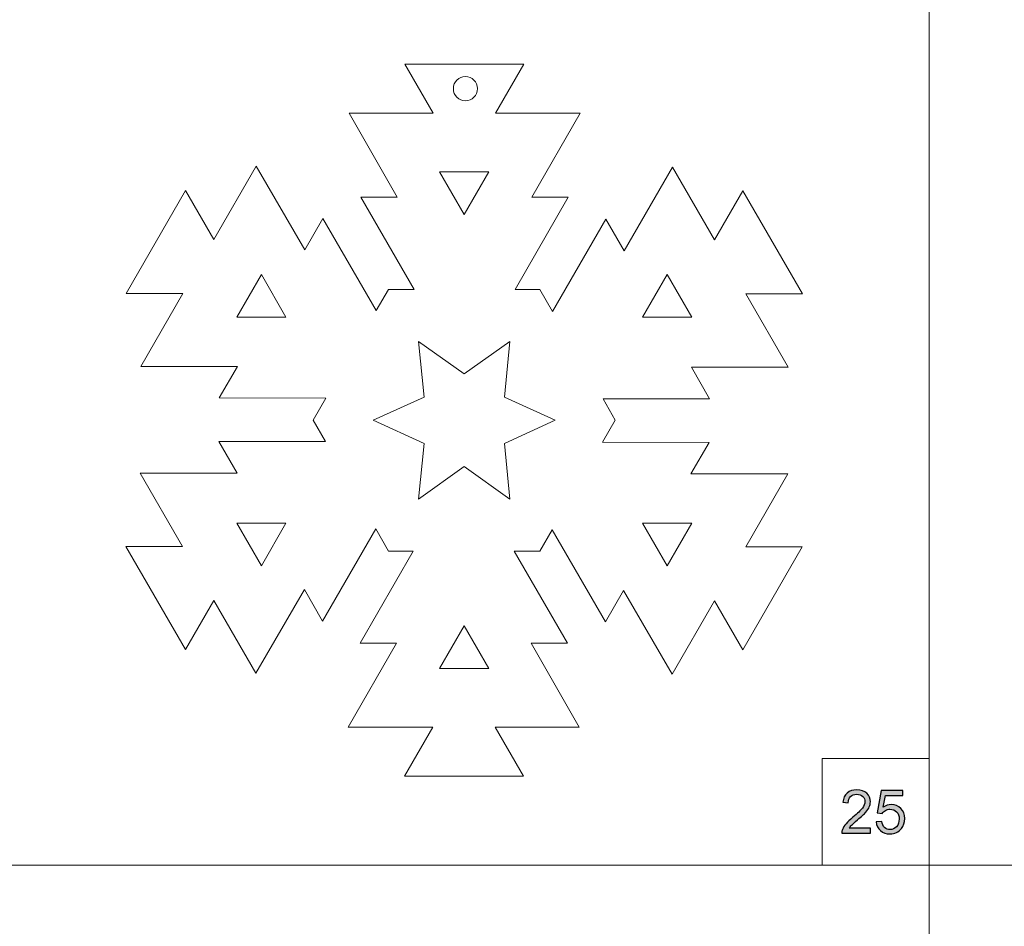
# Model space of a CAD drawing. Units: millimetres. Extents: x -654 to 652, y -308 to 317.
# Drawn here: x -129 to 10, y -66 to 61 of the extents above; entities that cross this region are included whole.
import ezdxf

# ---------------------------------------------------------------- set-up
doc = ezdxf.new("R2010")
doc.units = ezdxf.units.MM
doc.header["$MEASUREMENT"] = 0
doc.layers.add('layer 1', color=7, linetype='Continuous')

msp = doc.modelspace()

# ---------------------------------------------------------------- hatches: boundary and pattern name
at = {"layer": 'layer 1', "true_color": 0x2b2a29}
h = msp.add_hatch(color=250, dxfattribs=at)
edge = h.paths.add_edge_path()
edge.add_spline(control_points=[(-9.1834, -52.66), (-9.1834, -52.66), (-9.1834, -53.3712), (-9.1834, -53.3712), (-9.1834, -53.3712), (-13.1967, -53.3712), (-13.1967, -53.3712), (-13.2023, -53.192), (-13.1727, -53.0198), (-13.1092, -52.8533), (-13.0062, -52.5809), (-12.8411, -52.3115), (-12.6139, -52.0475), (-12.3867, -51.7837), (-12.0621, -51.4789), (-11.6402, -51.1331), (-10.984, -50.5927), (-10.5381, -50.165), (-10.3053, -49.8491), (-10.071, -49.5329), (-9.9539, -49.2338), (-9.9539, -48.9516), (-9.9539, -48.6566), (-10.0598, -48.4083), (-10.2714, -48.2051), (-10.4831, -48.0033), (-10.7597, -47.9017), (-11.0997, -47.9017), (-11.4596, -47.9017), (-11.7474, -48.0089), (-11.9633, -48.2234), (-12.1793, -48.4364), (-12.2879, -48.7328), (-12.2907, -49.1124), (-12.2907, -49.1124), (-13.0527, -49.0362), (-13.0527, -49.0362), (-13.0005, -48.4661), (-12.803, -48.0314), (-12.4615, -47.7324), (-12.1186, -47.4331), (-11.66, -47.2836), (-11.0828, -47.2836), (-10.5014, -47.2836), (-10.04, -47.4445), (-9.7013, -47.7676), (-9.3613, -48.0908), (-9.1919, -48.4915), (-9.1919, -48.9685), (-9.1919, -49.2111), (-9.2413, -49.4497), (-9.3415, -49.684), (-9.4403, -49.9196), (-9.6054, -50.1666), (-9.8354, -50.4261), (-10.0668, -50.6843), (-10.4492, -51.0413), (-10.9826, -51.4929), (-11.4299, -51.8684), (-11.7178, -52.1224), (-11.8448, -52.2564), (-11.9718, -52.3904), (-12.0762, -52.5245), (-12.1595, -52.66), (-12.1595, -52.66), (-9.1834, -52.66), (-9.1834, -52.66)], knot_values=[0, 0, 0, 0, 0.04545455, 0.04545455, 0.04545455, 0.09090909, 0.09090909, 0.09090909, 0.13636364, 0.13636364, 0.13636364, 0.18181818, 0.18181818, 0.18181818, 0.22727273, 0.22727273, 0.22727273, 0.27272727, 0.27272727, 0.27272727, 0.31818182, 0.31818182, 0.31818182, 0.36363636, 0.36363636, 0.36363636, 0.40909091, 0.40909091, 0.40909091, 0.45454545, 0.45454545, 0.45454545, 0.5, 0.5, 0.5, 0.54545455, 0.54545455, 0.54545455, 0.59090909, 0.59090909, 0.59090909, 0.63636364, 0.63636364, 0.63636364, 0.68181818, 0.68181818, 0.68181818, 0.72727273, 0.72727273, 0.72727273, 0.77272727, 0.77272727, 0.77272727, 0.81818182, 0.81818182, 0.81818182, 0.86363636, 0.86363636, 0.86363636, 0.90909091, 0.90909091, 0.90909091, 0.95454545, 0.95454545, 0.95454545, 1, 1, 1, 1], degree=3, periodic=1)
h = msp.add_hatch(color=250, dxfattribs=at)
edge = h.paths.add_edge_path()
edge.add_spline(control_points=[(-8.3777, -51.7795), (-8.3777, -51.7795), (-7.5988, -51.7202), (-7.5988, -51.7202), (-7.5409, -52.0998), (-7.4069, -52.3848), (-7.198, -52.5766), (-6.9892, -52.7671), (-6.7337, -52.8632), (-6.4332, -52.8632), (-6.0705, -52.8632), (-5.7671, -52.7277), (-5.5202, -52.4581), (-5.2747, -52.1872), (-5.1519, -51.8287), (-5.1519, -51.3828), (-5.1519, -50.9582), (-5.269, -50.6238), (-5.5047, -50.3782), (-5.7403, -50.1327), (-6.0522, -50.0099), (-6.4402, -50.0099), (-6.6815, -50.0099), (-6.8974, -50.065), (-7.0893, -50.175), (-7.2798, -50.2851), (-7.4294, -50.4276), (-7.5395, -50.6026), (-7.5395, -50.6026), (-8.2422, -50.501), (-8.2422, -50.501), (-8.2422, -50.501), (-7.658, -47.3852), (-7.658, -47.3852), (-7.658, -47.3852), (-4.6524, -47.3852), (-4.6524, -47.3852), (-4.6524, -47.3852), (-4.6524, -48.0964), (-4.6524, -48.0964), (-4.6524, -48.0964), (-7.0639, -48.0964), (-7.0639, -48.0964), (-7.0639, -48.0964), (-7.3871, -49.7318), (-7.3871, -49.7318), (-7.0244, -49.4765), (-6.6434, -49.3495), (-6.2455, -49.3495), (-5.7177, -49.3495), (-5.2718, -49.5329), (-4.9092, -49.8999), (-4.5465, -50.2666), (-4.3645, -50.7381), (-4.3645, -51.3138), (-4.3645, -51.8627), (-4.5239, -52.3369), (-4.8429, -52.7362), (-5.2309, -53.2273), (-5.7615, -53.4728), (-6.4332, -53.4728), (-6.9835, -53.4728), (-7.4323, -53.3175), (-7.7808, -53.0084), (-8.1293, -52.6994), (-8.3283, -52.2903), (-8.3777, -51.7795)], knot_values=[0, 0, 0, 0, 0.04545455, 0.04545455, 0.04545455, 0.09090909, 0.09090909, 0.09090909, 0.13636364, 0.13636364, 0.13636364, 0.18181818, 0.18181818, 0.18181818, 0.22727273, 0.22727273, 0.22727273, 0.27272727, 0.27272727, 0.27272727, 0.31818182, 0.31818182, 0.31818182, 0.36363636, 0.36363636, 0.36363636, 0.40909091, 0.40909091, 0.40909091, 0.45454545, 0.45454545, 0.45454545, 0.5, 0.5, 0.5, 0.54545455, 0.54545455, 0.54545455, 0.59090909, 0.59090909, 0.59090909, 0.63636364, 0.63636364, 0.63636364, 0.68181818, 0.68181818, 0.68181818, 0.72727273, 0.72727273, 0.72727273, 0.77272727, 0.77272727, 0.77272727, 0.81818182, 0.81818182, 0.81818182, 0.86363636, 0.86363636, 0.86363636, 0.90909091, 0.90909091, 0.90909091, 0.95454545, 0.95454545, 0.95454545, 1, 1, 1, 1], degree=3, periodic=1)

# ---------------------------------------------------------------- linework, layer by layer
at = {"layer": 'layer 1', "color": 250, "lineweight": 9}
for points, knots in [([(-131.4829, 67.1217), (-131.4829, 67.1217), (-0.9461, 67.1217), (-0.9461, 67.1217), (-0.9461, 67.1217), (-0.9461, -57.8781), (-0.9461, -57.8781), (-0.9461, -57.8781), (-131.4829, -57.8781), (-131.4829, -57.8781), (-131.4829, -57.8781), (-131.4829, 67.1217), (-131.4829, 67.1217)], [0, 0, 0, 0, 0.25, 0.25, 0.25, 0.5, 0.5, 0.5, 0.75, 0.75, 0.75, 1, 1, 1, 1]), ([(-0.9461, 67.1217), (-0.9461, 67.1217), (129.5907, 67.1217), (129.5907, 67.1217), (129.5907, 67.1217), (129.5907, -57.8781), (129.5907, -57.8781), (129.5907, -57.8781), (-0.9461, -57.8781), (-0.9461, -57.8781), (-0.9461, -57.8781), (-0.9461, 67.1217), (-0.9461, 67.1217)], [0, 0, 0, 0, 0.25, 0.25, 0.25, 0.5, 0.5, 0.5, 0.75, 0.75, 0.75, 1, 1, 1, 1]), ([(-26.6955, -13.1382), (-26.6955, -13.1382), (-26.6955, -13.1382), (-26.6955, -13.1382), (-26.6955, -13.1382), (-18.7463, -13.1507), (-18.7463, -13.1507), (-18.7463, -13.1507), (-27.1018, -27.6229), (-27.1018, -27.6229), (-27.1018, -27.6229), (-31.0875, -20.7453), (-31.0875, -20.7453), (-31.0875, -20.7453), (-37.0273, -31.0336), (-37.0273, -31.0336), (-37.0273, -31.0336), (-43.8403, -19.2766), (-43.8403, -19.2766), (-43.8403, -19.2766), (-46.3836, -23.682), (-46.3836, -23.682), (-46.3836, -23.682), (-53.8781, -10.7495), (-53.8781, -10.7495), (-53.8781, -10.7495), (-55.6058, -13.7424), (-55.6058, -13.7424), (-55.6058, -13.7424), (-59.1795, -13.7424), (-59.1795, -13.7424), (-59.1795, -13.7424), (-51.7268, -26.6988), (-51.7268, -26.6988), (-51.7268, -26.6988), (-56.8271, -26.6988), (-56.8271, -26.6988), (-56.8271, -26.6988), (-50.0519, -38.4776), (-50.0519, -38.4776), (-50.0519, -38.4776), (-61.8444, -38.4776), (-61.8444, -38.4776), (-61.8444, -38.4776), (-57.881, -45.368), (-57.881, -45.368), (-57.881, -45.368), (-74.5917, -45.368), (-74.5917, -45.368), (-74.5917, -45.368), (-70.6283, -38.4776), (-70.6283, -38.4776), (-70.6283, -38.4776), (-82.5082, -38.4777), (-82.5082, -38.4777), (-82.5082, -38.4777), (-75.7332, -26.6988), (-75.7332, -26.6988), (-75.7332, -26.6988), (-80.8198, -26.6988), (-80.8198, -26.6988), (-80.8198, -26.6988), (-73.3672, -13.7424), (-73.3672, -13.7424), (-73.3672, -13.7424), (-76.823, -13.7424), (-76.823, -13.7424), (-76.823, -13.7424), (-78.6096, -10.6477), (-78.6096, -10.6477), (-78.6096, -10.6477), (-86.104, -23.58), (-86.104, -23.58), (-86.104, -23.58), (-88.6543, -19.1632), (-88.6543, -19.1632), (-88.6543, -19.1632), (-95.4671, -30.9196), (-95.4671, -30.9196), (-95.4671, -30.9196), (-101.3635, -20.7069), (-101.3635, -20.7069), (-101.3635, -20.7069), (-105.3491, -27.5848), (-105.3491, -27.5848), (-105.3491, -27.5848), (-113.7046, -13.1128), (-113.7046, -13.1128), (-113.7046, -13.1128), (-105.7554, -13.1), (-105.7554, -13.1), (-105.7554, -13.1), (-111.6954, -2.8119), (-111.6954, -2.8119), (-111.6954, -2.8119), (-98.1073, -2.7899), (-98.1073, -2.7899), (-98.1073, -2.7899), (-100.6506, 1.6152), (-100.6506, 1.6152), (-100.6506, 1.6152), (-85.7038, 1.6394), (-85.7038, 1.6394), (-85.7038, 1.6394), (-87.4315, 4.6321), (-87.4315, 4.6321), (-87.4315, 4.6321), (-85.6447, 7.7268), (-85.6447, 7.7268), (-85.6447, 7.7268), (-100.5918, 7.7509), (-100.5918, 7.7509), (-100.5918, 7.7509), (-98.0416, 12.168), (-98.0416, 12.168), (-98.0416, 12.168), (-111.6297, 12.1898), (-111.6297, 12.1898), (-111.6297, 12.1898), (-105.7333, 22.4023), (-105.7333, 22.4023), (-105.7333, 22.4023), (-113.6825, 22.4152), (-113.6825, 22.4152), (-113.6825, 22.4152), (-105.327, 36.8871), (-105.327, 36.8871), (-105.327, 36.8871), (-101.3413, 30.0096), (-101.3413, 30.0096), (-101.3413, 30.0096), (-95.4015, 40.2977), (-95.4015, 40.2977), (-95.4015, 40.2977), (-88.5885, 28.541), (-88.5885, 28.541), (-88.5885, 28.541), (-86.0452, 32.9463), (-86.0452, 32.9463), (-86.0452, 32.9463), (-78.5507, 20.0141), (-78.5507, 20.0141), (-78.5507, 20.0141), (-76.823, 23.0066), (-76.823, 23.0066), (-76.823, 23.0066), (-73.2495, 23.0066), (-73.2495, 23.0066), (-73.2495, 23.0066), (-80.702, 35.963), (-80.702, 35.963), (-80.702, 35.963), (-75.6019, 35.963), (-75.6019, 35.963), (-75.6019, 35.963), (-82.3769, 47.7413), (-82.3769, 47.7413), (-82.3769, 47.7413), (-70.5844, 47.7413), (-70.5844, 47.7413), (-70.5844, 47.7413), (-74.5478, 54.6319), (-74.5478, 54.6319), (-74.5478, 54.6319), (-57.8373, 54.6319), (-57.8373, 54.6319), (-57.8373, 54.6319), (-61.8005, 47.7413), (-61.8005, 47.7413), (-61.8005, 47.7413), (-49.9207, 47.7413), (-49.9207, 47.7413), (-49.9207, 47.7413), (-56.6959, 35.963), (-56.6959, 35.963), (-56.6959, 35.963), (-51.6092, 35.963), (-51.6092, 35.963), (-51.6092, 35.963), (-59.0619, 23.0066), (-59.0619, 23.0066), (-59.0619, 23.0066), (-55.606, 23.0066), (-55.606, 23.0066), (-55.606, 23.0066), (-53.8193, 19.9122), (-53.8193, 19.9122), (-53.8193, 19.9122), (-46.3251, 32.8447), (-46.3251, 32.8447), (-46.3251, 32.8447), (-43.7749, 28.4277), (-43.7749, 28.4277), (-43.7749, 28.4277), (-36.9618, 40.1844), (-36.9618, 40.1844), (-36.9618, 40.1844), (-31.0655, 29.9717), (-31.0655, 29.9717), (-31.0655, 29.9717), (-27.0799, 36.8496), (-27.0799, 36.8496), (-27.0799, 36.8496), (-18.7242, 22.3775), (-18.7242, 22.3775), (-18.7242, 22.3775), (-26.6734, 22.3644), (-26.6734, 22.3644), (-26.6734, 22.3644), (-20.7334, 12.0761), (-20.7334, 12.0761), (-20.7334, 12.0761), (-34.3217, 12.0544), (-34.3217, 12.0544), (-34.3217, 12.0544), (-31.7782, 7.6492), (-31.7782, 7.6492), (-31.7782, 7.6492), (-46.7251, 7.6251), (-46.7251, 7.6251), (-46.7251, 7.6251), (-44.9973, 4.6321), (-44.9973, 4.6321), (-44.9973, 4.6321), (-46.7841, 1.5376), (-46.7841, 1.5376), (-46.7841, 1.5376), (-31.8371, 1.5134), (-31.8371, 1.5134), (-31.8371, 1.5134), (-34.3874, -2.9033), (-34.3874, -2.9033), (-34.3874, -2.9033), (-20.7991, -2.9254), (-20.7991, -2.9254), (-20.7991, -2.9254), (-26.6955, -13.1382), (-26.6955, -13.1382)], [0, 0, 0, 0, 0.01265823, 0.01265823, 0.01265823, 0.02531646, 0.02531646, 0.02531646, 0.03797468, 0.03797468, 0.03797468, 0.05063291, 0.05063291, 0.05063291, 0.06329114, 0.06329114, 0.06329114, 0.07594937, 0.07594937, 0.07594937, 0.08860759, 0.08860759, 0.08860759, 0.10126582, 0.10126582, 0.10126582, 0.11392405, 0.11392405, 0.11392405, 0.12658228, 0.12658228, 0.12658228, 0.13924051, 0.13924051, 0.13924051, 0.15189873, 0.15189873, 0.15189873, 0.16455696, 0.16455696, 0.16455696, 0.17721519, 0.17721519, 0.17721519, 0.18987342, 0.18987342, 0.18987342, 0.20253165, 0.20253165, 0.20253165, 0.21518987, 0.21518987, 0.21518987, 0.2278481, 0.2278481, 0.2278481, 0.24050633, 0.24050633, 0.24050633, 0.25316456, 0.25316456, 0.25316456, 0.26582278, 0.26582278, 0.26582278, 0.27848101, 0.27848101, 0.27848101, 0.29113924, 0.29113924, 0.29113924, 0.30379747, 0.30379747, 0.30379747, 0.3164557, 0.3164557, 0.3164557, 0.32911392, 0.32911392, 0.32911392, 0.34177215, 0.34177215, 0.34177215, 0.35443038, 0.35443038, 0.35443038, 0.36708861, 0.36708861, 0.36708861, 0.37974684, 0.37974684, 0.37974684, 0.39240506, 0.39240506, 0.39240506, 0.40506329, 0.40506329, 0.40506329, 0.41772152, 0.41772152, 0.41772152, 0.43037975, 0.43037975, 0.43037975, 0.44303797, 0.44303797, 0.44303797, 0.4556962, 0.4556962, 0.4556962, 0.46835443, 0.46835443, 0.46835443, 0.48101266, 0.48101266, 0.48101266, 0.49367089, 0.49367089, 0.49367089, 0.50632911, 0.50632911, 0.50632911, 0.51898734, 0.51898734, 0.51898734, 0.53164557, 0.53164557, 0.53164557, 0.5443038, 0.5443038, 0.5443038, 0.55696203, 0.55696203, 0.55696203, 0.56962025, 0.56962025, 0.56962025, 0.58227848, 0.58227848, 0.58227848, 0.59493671, 0.59493671, 0.59493671, 0.60759494, 0.60759494, 0.60759494, 0.62025316, 0.62025316, 0.62025316, 0.63291139, 0.63291139, 0.63291139, 0.64556962, 0.64556962, 0.64556962, 0.65822785, 0.65822785, 0.65822785, 0.67088608, 0.67088608, 0.67088608, 0.6835443, 0.6835443, 0.6835443, 0.69620253, 0.69620253, 0.69620253, 0.70886076, 0.70886076, 0.70886076, 0.72151899, 0.72151899, 0.72151899, 0.73417722, 0.73417722, 0.73417722, 0.74683544, 0.74683544, 0.74683544, 0.75949367, 0.75949367, 0.75949367, 0.7721519, 0.7721519, 0.7721519, 0.78481013, 0.78481013, 0.78481013, 0.79746835, 0.79746835, 0.79746835, 0.81012658, 0.81012658, 0.81012658, 0.82278481, 0.82278481, 0.82278481, 0.83544304, 0.83544304, 0.83544304, 0.84810127, 0.84810127, 0.84810127, 0.86075949, 0.86075949, 0.86075949, 0.87341772, 0.87341772, 0.87341772, 0.88607595, 0.88607595, 0.88607595, 0.89873418, 0.89873418, 0.89873418, 0.91139241, 0.91139241, 0.91139241, 0.92405063, 0.92405063, 0.92405063, 0.93670886, 0.93670886, 0.93670886, 0.94936709, 0.94936709, 0.94936709, 0.96202532, 0.96202532, 0.96202532, 0.97468354, 0.97468354, 0.97468354, 0.98734177, 0.98734177, 0.98734177, 1, 1, 1, 1]), ([(-15.9461, -42.8781), (-15.9461, -42.8781), (-0.9461, -42.8781), (-0.9461, -42.8781), (-0.9461, -42.8781), (-0.9461, -57.8781), (-0.9461, -57.8781), (-0.9461, -57.8781), (-15.9461, -57.8781), (-15.9461, -57.8781), (-15.9461, -57.8781), (-15.9461, -42.8781), (-15.9461, -42.8781)], [0, 0, 0, 0, 0.25, 0.25, 0.25, 0.5, 0.5, 0.5, 0.75, 0.75, 0.75, 1, 1, 1, 1]), ([(-131.4829, -57.8781), (-131.4829, -57.8781), (-0.9461, -57.8781), (-0.9461, -57.8781), (-0.9461, -57.8781), (-0.9461, -182.8781), (-0.9461, -182.8781), (-0.9461, -182.8781), (-131.4829, -182.8781), (-131.4829, -182.8781), (-131.4829, -182.8781), (-131.4829, -57.8781), (-131.4829, -57.8781)], [0, 0, 0, 0, 0.25, 0.25, 0.25, 0.5, 0.5, 0.5, 0.75, 0.75, 0.75, 1, 1, 1, 1]), ([(-0.9461, -57.8781), (-0.9461, -57.8781), (129.5907, -57.8781), (129.5907, -57.8781), (129.5907, -57.8781), (129.5907, -182.8781), (129.5907, -182.8781), (129.5907, -182.8781), (-0.9461, -182.8781), (-0.9461, -182.8781), (-0.9461, -182.8781), (-0.9461, -57.8781), (-0.9461, -57.8781)], [0, 0, 0, 0, 0.25, 0.25, 0.25, 0.5, 0.5, 0.5, 0.75, 0.75, 0.75, 1, 1, 1, 1])]:
    msp.add_open_spline(points, degree=3, knots=knots, dxfattribs=at)
at = {"layer": 'layer 1', "color": 1, "lineweight": 9}
for points, knots in [([(-66.0413, 52.8853), (-65.1046, 52.8853), (-64.3454, 52.126), (-64.3454, 51.1894), (-64.3454, 50.2527), (-65.1046, 49.4934), (-66.0413, 49.4934), (-66.978, 49.4934), (-67.7372, 50.2527), (-67.7372, 51.1894), (-67.7372, 52.126), (-66.978, 52.8853), (-66.0413, 52.8853)], [0, 0, 0, 0, 0.25, 0.25, 0.25, 0.5, 0.5, 0.5, 0.75, 0.75, 0.75, 1, 1, 1, 1]), ([(-69.6744, 39.5112), (-69.6744, 39.5112), (-69.6744, 39.5112), (-69.6744, 39.5112), (-69.6744, 39.5112), (-66.2146, 33.5337), (-66.2146, 33.5337), (-66.2146, 33.5337), (-62.7548, 39.5112), (-62.7548, 39.5112), (-62.7548, 39.5112), (-69.6744, 39.5112), (-69.6744, 39.5112)], [0, 0, 0, 0, 0.25, 0.25, 0.25, 0.5, 0.5, 0.5, 0.75, 0.75, 0.75, 1, 1, 1, 1]), ([(-91.2439, 19.0829), (-91.2439, 19.0829), (-91.2439, 19.0829), (-91.2439, 19.0829), (-91.2439, 19.0829), (-94.6909, 25.0682), (-94.6909, 25.0682), (-94.6909, 25.0682), (-98.1508, 19.0752), (-98.1508, 19.0752), (-98.1508, 19.0752), (-91.2439, 19.0829), (-91.2439, 19.0829)], [0, 0, 0, 0, 0.25, 0.25, 0.25, 0.5, 0.5, 0.5, 0.75, 0.75, 0.75, 1, 1, 1, 1]), ([(-41.1849, 19.0834), (-41.1849, 19.0834), (-41.1849, 19.0834), (-41.1849, 19.0834), (-41.1849, 19.0834), (-34.2782, 19.0756), (-34.2782, 19.0756), (-34.2782, 19.0756), (-37.7383, 25.0684), (-37.7383, 25.0684), (-37.7383, 25.0684), (-41.1849, 19.0834), (-41.1849, 19.0834)], [0, 0, 0, 0, 0.25, 0.25, 0.25, 0.5, 0.5, 0.5, 0.75, 0.75, 0.75, 1, 1, 1, 1]), ([(-71.854, 1.3656), (-71.854, 1.3656), (-72.6109, -6.4575), (-72.6109, -6.4575), (-72.6109, -6.4575), (-66.2146, -1.8903), (-66.2146, -1.8903), (-66.2146, -1.8903), (-59.8171, -6.457), (-59.8171, -6.457), (-59.8171, -6.457), (-60.5747, 1.366), (-60.5747, 1.366), (-60.5747, 1.366), (-53.4212, 4.6218), (-53.4212, 4.6218), (-53.4212, 4.6218), (-60.5752, 7.8781), (-60.5752, 7.8781), (-60.5752, 7.8781), (-59.8182, 15.7013), (-59.8182, 15.7013), (-59.8182, 15.7013), (-66.2146, 11.1339), (-66.2146, 11.1339), (-66.2146, 11.1339), (-72.6119, 15.7009), (-72.6119, 15.7009), (-72.6119, 15.7009), (-71.8541, 7.8779), (-71.8541, 7.8779), (-71.8541, 7.8779), (-79.0079, 4.6218), (-79.0079, 4.6218), (-79.0079, 4.6218), (-71.854, 1.3656), (-71.854, 1.3656)], [0, 0, 0, 0, 0.08333333, 0.08333333, 0.08333333, 0.16666667, 0.16666667, 0.16666667, 0.25, 0.25, 0.25, 0.33333333, 0.33333333, 0.33333333, 0.41666667, 0.41666667, 0.41666667, 0.5, 0.5, 0.5, 0.58333333, 0.58333333, 0.58333333, 0.66666667, 0.66666667, 0.66666667, 0.75, 0.75, 0.75, 0.83333333, 0.83333333, 0.83333333, 0.91666667, 0.91666667, 0.91666667, 1, 1, 1, 1]), ([(-91.2439, -9.8187), (-91.2439, -9.8187), (-91.2439, -9.8187), (-91.2439, -9.8187), (-91.2439, -9.8187), (-98.1508, -9.811), (-98.1508, -9.811), (-98.1508, -9.811), (-94.6908, -15.8041), (-94.6908, -15.8041), (-94.6908, -15.8041), (-91.2439, -9.8187), (-91.2439, -9.8187)], [0, 0, 0, 0, 0.25, 0.25, 0.25, 0.5, 0.5, 0.5, 0.75, 0.75, 0.75, 1, 1, 1, 1]), ([(-34.2782, -9.811), (-34.2782, -9.811), (-34.2782, -9.811), (-34.2782, -9.811), (-34.2782, -9.811), (-41.1849, -9.8185), (-41.1849, -9.8185), (-41.1849, -9.8185), (-37.738, -15.8039), (-37.738, -15.8039), (-37.738, -15.8039), (-34.2782, -9.811), (-34.2782, -9.811)], [0, 0, 0, 0, 0.25, 0.25, 0.25, 0.5, 0.5, 0.5, 0.75, 0.75, 0.75, 1, 1, 1, 1]), ([(-62.7544, -30.2471), (-62.7544, -30.2471), (-62.7544, -30.2471), (-62.7544, -30.2471), (-62.7544, -30.2471), (-66.2146, -24.2696), (-66.2146, -24.2696), (-66.2146, -24.2696), (-69.6744, -30.2471), (-69.6744, -30.2471), (-69.6744, -30.2471), (-62.7544, -30.2471), (-62.7544, -30.2471)], [0, 0, 0, 0, 0.25, 0.25, 0.25, 0.5, 0.5, 0.5, 0.75, 0.75, 0.75, 1, 1, 1, 1])]:
    msp.add_open_spline(points, degree=3, knots=knots, dxfattribs=at)
at = {"layer": 'layer 1', "color": 250}
for points in [[(-9.1834, -52.66), (-9.1834, -52.66), (-9.1834, -53.3712), (-9.1834, -53.3712), (-9.1834, -53.3712), (-13.1967, -53.3712), (-13.1967, -53.3712), (-13.2023, -53.192), (-13.1727, -53.0198), (-13.1092, -52.8533), (-13.0062, -52.5809), (-12.8411, -52.3115), (-12.6139, -52.0475), (-12.3867, -51.7837), (-12.0621, -51.4789), (-11.6402, -51.1331), (-10.984, -50.5927), (-10.5381, -50.165), (-10.3053, -49.8491), (-10.071, -49.5329), (-9.9539, -49.2338), (-9.9539, -48.9516), (-9.9539, -48.6566), (-10.0598, -48.4083), (-10.2714, -48.2051), (-10.4831, -48.0033), (-10.7597, -47.9017), (-11.0997, -47.9017), (-11.4596, -47.9017), (-11.7474, -48.0089), (-11.9633, -48.2234), (-12.1793, -48.4364), (-12.2879, -48.7328), (-12.2907, -49.1124), (-12.2907, -49.1124), (-13.0527, -49.0362), (-13.0527, -49.0362), (-13.0005, -48.4661), (-12.803, -48.0314), (-12.4615, -47.7324), (-12.1186, -47.4331), (-11.66, -47.2836), (-11.0828, -47.2836), (-10.5014, -47.2836), (-10.04, -47.4445), (-9.7013, -47.7676), (-9.3613, -48.0908), (-9.1919, -48.4915), (-9.1919, -48.9685), (-9.1919, -49.2111), (-9.2413, -49.4497), (-9.3415, -49.684), (-9.4403, -49.9196), (-9.6054, -50.1666), (-9.8354, -50.4261), (-10.0668, -50.6843), (-10.4492, -51.0413), (-10.9826, -51.4929), (-11.4299, -51.8684), (-11.7178, -52.1224), (-11.8448, -52.2564), (-11.9718, -52.3904), (-12.0762, -52.5245), (-12.1595, -52.66), (-12.1595, -52.66), (-9.1834, -52.66), (-9.1834, -52.66)], [(-8.3777, -51.7795), (-8.3777, -51.7795), (-7.5988, -51.7202), (-7.5988, -51.7202), (-7.5409, -52.0998), (-7.4069, -52.3848), (-7.198, -52.5766), (-6.9892, -52.7671), (-6.7337, -52.8632), (-6.4332, -52.8632), (-6.0705, -52.8632), (-5.7671, -52.7277), (-5.5202, -52.4581), (-5.2747, -52.1872), (-5.1519, -51.8287), (-5.1519, -51.3828), (-5.1519, -50.9582), (-5.269, -50.6238), (-5.5047, -50.3782), (-5.7403, -50.1327), (-6.0522, -50.0099), (-6.4402, -50.0099), (-6.6815, -50.0099), (-6.8974, -50.065), (-7.0893, -50.175), (-7.2798, -50.2851), (-7.4294, -50.4276), (-7.5395, -50.6026), (-7.5395, -50.6026), (-8.2422, -50.501), (-8.2422, -50.501), (-8.2422, -50.501), (-7.658, -47.3852), (-7.658, -47.3852), (-7.658, -47.3852), (-4.6524, -47.3852), (-4.6524, -47.3852), (-4.6524, -47.3852), (-4.6524, -48.0964), (-4.6524, -48.0964), (-4.6524, -48.0964), (-7.0639, -48.0964), (-7.0639, -48.0964), (-7.0639, -48.0964), (-7.3871, -49.7318), (-7.3871, -49.7318), (-7.0244, -49.4765), (-6.6434, -49.3495), (-6.2455, -49.3495), (-5.7177, -49.3495), (-5.2718, -49.5329), (-4.9092, -49.8999), (-4.5465, -50.2666), (-4.3645, -50.7381), (-4.3645, -51.3138), (-4.3645, -51.8627), (-4.5239, -52.3369), (-4.8429, -52.7362), (-5.2309, -53.2273), (-5.7615, -53.4728), (-6.4332, -53.4728), (-6.9835, -53.4728), (-7.4323, -53.3175), (-7.7808, -53.0084), (-8.1293, -52.6994), (-8.3283, -52.2903), (-8.3777, -51.7795)]]:
    msp.add_open_spline(points, degree=3, knots=[0, 0, 0, 0, 0.04545455, 0.04545455, 0.04545455, 0.09090909, 0.09090909, 0.09090909, 0.13636364, 0.13636364, 0.13636364, 0.18181818, 0.18181818, 0.18181818, 0.22727273, 0.22727273, 0.22727273, 0.27272727, 0.27272727, 0.27272727, 0.31818182, 0.31818182, 0.31818182, 0.36363636, 0.36363636, 0.36363636, 0.40909091, 0.40909091, 0.40909091, 0.45454545, 0.45454545, 0.45454545, 0.5, 0.5, 0.5, 0.54545455, 0.54545455, 0.54545455, 0.59090909, 0.59090909, 0.59090909, 0.63636364, 0.63636364, 0.63636364, 0.68181818, 0.68181818, 0.68181818, 0.72727273, 0.72727273, 0.72727273, 0.77272727, 0.77272727, 0.77272727, 0.81818182, 0.81818182, 0.81818182, 0.86363636, 0.86363636, 0.86363636, 0.90909091, 0.90909091, 0.90909091, 0.95454545, 0.95454545, 0.95454545, 1, 1, 1, 1], dxfattribs=at)

doc.saveas('drawing.dxf')
